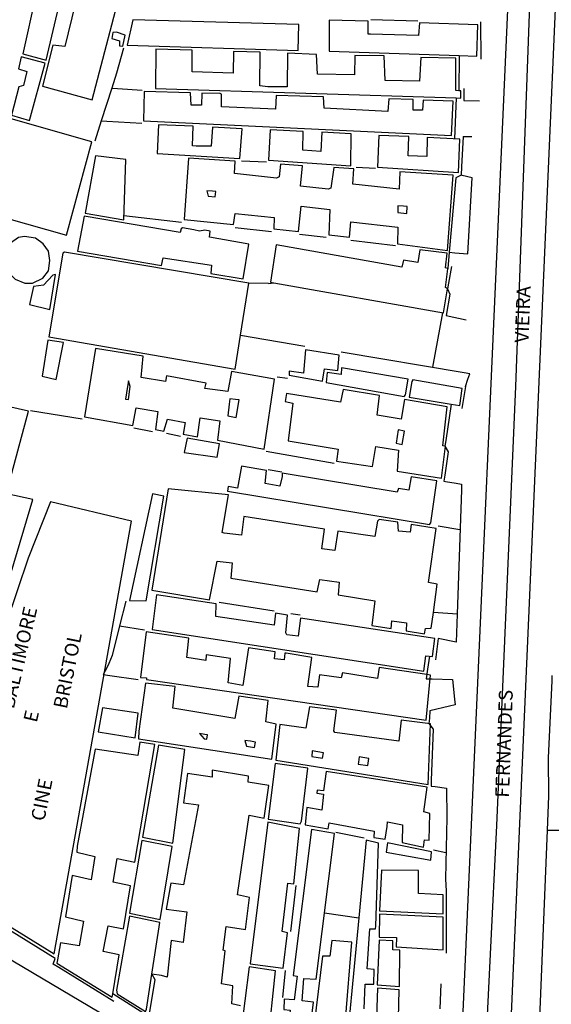
# Model space of a CAD drawing. Extents: x 178293 to 180714, y 1674274 to 1677052.
# Drawn here: x 179566 to 179662, y 1676008 to 1676185 of the extents above; entities that cross this region are included whole.
import ezdxf
from ezdxf.enums import TextEntityAlignment as Align

# ---------------------------------------------------------------- set-up
doc = ezdxf.new("R2010")
doc.units = 0
doc.header["$MEASUREMENT"] = 0
for name, color, linetype in [('V-EDIFICACAO', 2, 'CONTINUOUS'), ('V-EDIFICACAO_IDENTIFICADA', 6, 'CONTINUOUS'), ('V-EIXO_DE_LOGRADOURO', 3, 'CONTINUOUS'), ('V-LAGOA', 150, 'CONTINUOUS'), ('V-LOTE', 1, 'CONTINUOUS'), ('V-NOME_DOS_LOGRADOUROS', 7, 'CONTINUOUS'), ('V-QUADRA', 5, 'CONTINUOUS'), ('V-TESTADA', 6, 'CONTINUOUS')]:
    doc.layers.add(name, color=color, linetype=linetype)

msp = doc.modelspace()

# ---------------------------------------------------------------- linework, layer by layer
at = {"layer": 'V-EDIFICACAO'}
for points in [[(179575.62, 1676195.19), (179573.95, 1676188.27), (179575.8, 1676187.83), (179573.95, 1676180.19), (179571.76, 1676180.44), (179569.94, 1676173.05), (179578.86, 1676170.61), (179584.69, 1676192.89), (179575.62, 1676195.19)], [(179568.7, 1676189.51), (179566.34, 1676178.91), (179570.56, 1676177.78), (179573.07, 1676188.45), (179568.7, 1676189.51)], [(179586.22, 1676185.03), (179585.2, 1676180.48), (179616.02, 1676179.51), (179616.14, 1676184.19), (179586.22, 1676185.03)], [(179645.07, 1676178.58), (179648.26, 1676178.47), (179648.4, 1676184.15), (179637.88, 1676184.48), (179637.7, 1676182.22), (179629.07, 1676182.44), (179628.67, 1676182.46), (179628.67, 1676184.77), (179621.61, 1676184.95), (179621.61, 1676179.38)], [(179583.27, 1676182.81), (179582.57, 1676182.73), (179582.39, 1676181.64), (179583.78, 1676181.24), (179583.78, 1676180.33), (179584.4, 1676180.26), (179584.8, 1676182.26), (179583.27, 1676182.81)], [(179644.52, 1676170.97), (179645.38, 1676170.94), (179645.38, 1676172.25), (179645.01, 1676172.26), (179644.43, 1676172.28), (179644.47, 1676178.11), (179638.17, 1676178.26), (179637.92, 1676174), (179631.69, 1676174.1), (179631.51, 1676178.55), (179626.27, 1676178.62), (179626.16, 1676175.12), (179619.49, 1676175.23), (179619.3, 1676178.79), (179614.08, 1676179.02), (179614.03, 1676172.93), (179610.58, 1676172.96), (179609.08, 1676173.16), (179609.15, 1676179.2), (179604.35, 1676179.31), (179604.27, 1676175.42), (179596.88, 1676175.63), (179596.92, 1676179.53), (179590.37, 1676179.71), (179590.29, 1676172.65)], [(179566.48, 1676173.19), (179565.64, 1676172.98), (179564.33, 1676167.84), (179567.57, 1676166.86), (179570.38, 1676177.2), (179566.08, 1676178.36), (179565.57, 1676176.18), (179567.06, 1676175.74), (179566.48, 1676173.19)], [(179552.83, 1676170.46), (179549.33, 1676153.28), (179574.24, 1676146.25), (179578.82, 1676163.07), (179552.83, 1676170.46)], [(179632.38, 1676170.79), (179632.2, 1676168.5), (179620.73, 1676169.12), (179620.59, 1676171.16), (179612.03, 1676171.37), (179611.92, 1676168.93), (179602.18, 1676169.35), (179602.22, 1676171.66), (179601.94, 1676171.74), (179598.63, 1676171.81), (179598.56, 1676169.63), (179596.7, 1676169.66), (179596.63, 1676171.85), (179588.25, 1676172.1), (179588.15, 1676166.82), (179643.67, 1676164.2), (179644, 1676170.35), (179638.54, 1676170.57), (179638.43, 1676168.75), (179636.75, 1676168.75), (179636.75, 1676170.65), (179632.38, 1676170.79)], [(179600.56, 1676165.66), (179600.31, 1676162.24), (179597.61, 1676162.24), (179596.94, 1676162.31), (179597.07, 1676165.84), (179590.84, 1676166.13), (179590.58, 1676160.96), (179605.53, 1676160.05), (179605.91, 1676165.4), (179600.56, 1676165.66)], [(179620.29, 1676164.78), (179620.11, 1676161.33), (179616.84, 1676161.54), (179616.94, 1676164.93), (179610.97, 1676165.18), (179610.65, 1676159.72), (179625.54, 1676158.74), (179625.57, 1676164.49), (179620.29, 1676164.78)], [(179630.6, 1676164.2), (179630.34, 1676158.49), (179644.91, 1676157.54), (179645.2, 1676163.55), (179639.26, 1676163.84), (179639.23, 1676160.42), (179635.88, 1676160.52), (179635.99, 1676163.98), (179630.6, 1676164.2)], [(179579.48, 1676160.52), (179577.62, 1676150.22), (179584.58, 1676148.98), (179584.94, 1676159.87), (179579.48, 1676160.52)], [(179625.87, 1676155.39), (179626.05, 1676158.16), (179622.48, 1676158.41), (179621.93, 1676154.7), (179621.46, 1676154.52), (179616.47, 1676155.06), (179616.8, 1676158.74), (179612.83, 1676159), (179612.58, 1676156.74), (179612.1, 1676156.48), (179604.53, 1676157.32), (179604.64, 1676159.54), (179596.23, 1676160.09), (179595.46, 1676149.06), (179604.38, 1676148.15), (179604.64, 1676150.11), (179611.7, 1676149.42), (179611.63, 1676147.34), (179616.07, 1676146.87), (179616.54, 1676151.46), (179621.71, 1676150.88), (179621.53, 1676146.29), (179625.28, 1676145.89), (179625.54, 1676148.65), (179633.98, 1676147.64), (179633.91, 1676144.69), (179642.98, 1676143.48), (179643.96, 1676157.03), (179634.38, 1676157.65), (179634.24, 1676154.52), (179625.87, 1676155.39)], [(179599.57, 1676154.24), (179599.77, 1676153.24), (179601.04, 1676153.11), (179601.18, 1676154.07), (179600.57, 1676154.14), (179599.57, 1676154.24)], [(179634.02, 1676151.54), (179633.99, 1676150.54), (179633.98, 1676150.3), (179635.62, 1676150.15), (179635.7, 1676151.39), (179635, 1676151.45), (179634.02, 1676151.54)], [(179598.21, 1676146.96), (179597.21, 1676147.16), (179595.14, 1676147.56), (179594.92, 1676147.34), (179594.77, 1676146.73), (179577.44, 1676149.64), (179576.24, 1676143.34), (179591.39, 1676140.79), (179591.68, 1676142.17), (179600.38, 1676140.83), (179600.27, 1676139.33), (179606.13, 1676138.35), (179607.15, 1676144.58), (179600.01, 1676145.89), (179600.15, 1676146.95), (179599.21, 1676147.12), (179598.21, 1676146.96)], [(179611.64, 1676137.62), (179642.25, 1676132.23), (179642.94, 1676136.57), (179642.58, 1676136.79), (179643, 1676140.19), (179643.01, 1676140.24), (179642.58, 1676140.32), (179642.87, 1676143.01), (179637.95, 1676143.56), (179637.59, 1676141.3), (179635.04, 1676141.7), (179634.71, 1676140.46), (179612.07, 1676144.47), (179611.01, 1676137.73)], [(179605.63, 1676128.23), (179607.15, 1676137.59), (179573.87, 1676143.16), (179573.58, 1676142.98), (179571.03, 1676127.9), (179604.64, 1676122.11)], [(179570.09, 1676137.22), (179568.27, 1676136.97), (179567.57, 1676133.73), (179571.22, 1676132.85), (179572.27, 1676139.15), (179571.76, 1676139.04), (179570.09, 1676137.22)], [(179570.89, 1676127.32), (179569.83, 1676120.8), (179572.38, 1676120.22), (179573.69, 1676126.88), (179570.89, 1676127.32)], [(179579.48, 1676125.83), (179577.51, 1676113.48), (179586.18, 1676111.95), (179586.8, 1676115.12), (179590.73, 1676114.43), (179590.29, 1676111.23), (179591.82, 1676110.94), (179592.44, 1676113.05), (179595.63, 1676112.49), (179595.3, 1676110.36), (179597.84, 1676109.88), (179598.34, 1676113.3), (179601.91, 1676112.76), (179601.5, 1676109.27), (179609.92, 1676107.69), (179611.74, 1676120.26), (179604.02, 1676121.64), (179603.33, 1676118.04), (179599.2, 1676118.6), (179599.41, 1676119.55), (179592.26, 1676120.87), (179592.08, 1676119.89), (179587.71, 1676120.58), (179588.07, 1676124.41), (179579.48, 1676125.83)], [(179617.35, 1676125.57), (179617.01, 1676121.37), (179614.38, 1676121.75), (179614.37, 1676121), (179620.41, 1676119.92), (179620.8, 1676122.15), (179623.17, 1676121.82), (179623.43, 1676124.63), (179617.35, 1676125.57)], [(179623.83, 1676122.33), (179623.78, 1676121.14), (179621.28, 1676121.5), (179621.06, 1676119.69), (179635.15, 1676117.16), (179635.4, 1676117.45), (179635.88, 1676120.29), (179623.83, 1676122.33)], [(179585.44, 1676119.97), (179585.27, 1676118.96), (179584.9, 1676116.7), (179585.4, 1676116.6), (179585.74, 1676118.96), (179585.44, 1676119.97)], [(179643.6, 1676115.78), (179645.16, 1676115.52), (179645.6, 1676118.58), (179636.72, 1676120.15), (179636.5, 1676119.86), (179636.02, 1676117.02)], [(179624.15, 1676118.4), (179623.68, 1676116.11), (179613.92, 1676117.71), (179613.67, 1676116.25), (179615.05, 1676115.96), (179614.21, 1676109.19), (179623.21, 1676107.69), (179622.95, 1676105.51), (179629.43, 1676104.56), (179630.02, 1676108.13), (179634.13, 1676107.51), (179633.88, 1676103.73), (179641.85, 1676102.42), (179642.61, 1676108.2), (179642.1, 1676108.24), (179642.9, 1676115.3), (179635.19, 1676116.62), (179634.57, 1676113.08), (179630.27, 1676113.78), (179630.71, 1676117.31), (179624.15, 1676118.4)], [(179559.31, 1676116.32), (179555.67, 1676101.98), (179563.53, 1676100.23), (179567.36, 1676114.54), (179559.31, 1676116.32)], [(179603.69, 1676116.72), (179603.58, 1676115.78), (179603.32, 1676113.66), (179604.85, 1676113.35), (179605.36, 1676116.54), (179604.7, 1676116.61), (179603.69, 1676116.72)], [(179634.06, 1676111.15), (179633.68, 1676108.75), (179634.78, 1676108.52), (179635.2, 1676110.92), (179634.06, 1676111.15)], [(179595.99, 1676109.68), (179595.46, 1676107.08), (179601.43, 1676106.2), (179601.84, 1676108.61), (179595.99, 1676109.68)], [(179613.12, 1676103.33), (179613.12, 1676102.74), (179612.72, 1676101.03), (179610.1, 1676101.51), (179610.32, 1676103.84), (179605.79, 1676104.58), (179605.11, 1676100.67), (179603.4, 1676100.92), (179603.29, 1676100.12), (179639.7, 1676094.11), (179639.92, 1676094.41), (179641.05, 1676101.98), (179636.42, 1676102.67), (179635.98, 1676100.28), (179634.13, 1676100.6), (179633.88, 1676099.94), (179613.12, 1676103.33)], [(179555.41, 1676101.36), (179552.14, 1676088.73), (179562.55, 1676085.93), (179564.26, 1676085.47), (179568.19, 1676098.59)], [(179585.63, 1676080.42), (179588.58, 1676080.35), (179591.79, 1676099.21), (179589.75, 1676099.61), (179585.63, 1676080.42)], [(179640.41, 1676078.22), (179641.12, 1676083.37), (179639.52, 1676083.66), (179640.9, 1676093.39), (179636.39, 1676094.08), (179636.21, 1676092.73), (179634.09, 1676092.88), (179634.02, 1676094.51), (179630.63, 1676095.02), (179630.34, 1676094.7), (179629.87, 1676091.93), (179623.17, 1676092.88), (179622.66, 1676089.42), (179620.29, 1676089.71), (179620.77, 1676093.28), (179606.24, 1676095.53), (179605.8, 1676092.18), (179602.67, 1676092.55), (179602.33, 1676092.65), (179603.43, 1676099.44), (179592.55, 1676100.52), (179589.64, 1676082.25), (179600.01, 1676080.53), (179601.4, 1676087.49), (179604.13, 1676087.2), (179603.87, 1676084.43), (179619.42, 1676081.95), (179619.93, 1676084.21), (179623.43, 1676083.7), (179623.24, 1676081.41), (179629.83, 1676080.32), (179629.32, 1676075.87), (179632.79, 1676075.35), (179632.92, 1676076.74), (179635.59, 1676076.36), (179635.48, 1676074.93), (179638.83, 1676074.38), (179638.97, 1676075.33), (179640.03, 1676075.44)], [(179601.18, 1676077.51), (179601.25, 1676079.81), (179590.48, 1676081.41), (179589.71, 1676075.18), (179638.68, 1676067.65), (179639.05, 1676070.45), (179640.25, 1676070.34), (179640.65, 1676073.54), (179616.47, 1676077.22), (179616.03, 1676073.98), (179614, 1676074.2), (179613.81, 1676074.56), (179614.11, 1676077.73), (179611.92, 1676078.09), (179611.67, 1676075.95), (179601.18, 1676077.51)], [(179639.21, 1676067.05), (179630.63, 1676068.34), (179630.31, 1676066.33), (179624.01, 1676067.35), (179623.75, 1676066.44), (179619.89, 1676066.99), (179619.57, 1676064.77), (179617.78, 1676064.9), (179618.48, 1676070.16), (179613.85, 1676070.92), (179613.61, 1676070.91), (179613.49, 1676069.72), (179611.77, 1676069.9), (179611.88, 1676071.18), (179607.04, 1676071.9), (179606.04, 1676065.1), (179603.4, 1676065.57), (179603.84, 1676069.94), (179599.43, 1676070.61), (179599.36, 1676069.58), (179595.97, 1676070.16), (179596.3, 1676073.62), (179588.62, 1676074.78), (179587.56, 1676066.55), (179588.68, 1676066.44), (179588.64, 1676066.16), (179639.12, 1676058.83), (179639.88, 1676066.95)], [(179593.39, 1676060.98), (179593.86, 1676064.88), (179588.51, 1676065.53), (179587.31, 1676056.87), (179587.25, 1676055.47), (179611.27, 1676051.84), (179612.03, 1676058.11), (179610.17, 1676058.54), (179610.61, 1676062.4), (179605.33, 1676063.17), (179604.57, 1676059.13), (179593.39, 1676060.98)], [(179580.72, 1676061.09), (179579.96, 1676056.71), (179586.62, 1676055.63), (179587.16, 1676060.11), (179580.72, 1676061.09)], [(179622.66, 1676056.61), (179622.44, 1676056.94), (179622.92, 1676060.62), (179618.04, 1676061.27), (179617.42, 1676057.38), (179612.69, 1676058.07), (179611.99, 1676051.63), (179639.45, 1676047.26), (179639.88, 1676058.18), (179634.6, 1676058.87), (179634.17, 1676055.08), (179622.66, 1676056.61)], [(179598.24, 1676056.44), (179599.06, 1676055.48), (179599.54, 1676055.42), (179599.65, 1676056.21), (179599.21, 1676056.28), (179598.24, 1676056.44)], [(179606.42, 1676055.17), (179606.7, 1676054.17), (179608.12, 1676053.91), (179608.31, 1676054.9), (179607.41, 1676055.03), (179606.42, 1676055.17)], [(179572.6, 1676015.64), (179572.49, 1676015.03), (179582.47, 1676008.92), (179582.57, 1676009.53), (179583.74, 1676016.56), (179580.86, 1676017.18), (179581.74, 1676021.81), (179584.54, 1676021.22), (179585.78, 1676028.98), (179582.68, 1676029.67), (179583.35, 1676033.92), (179586.56, 1676033.23), (179590.15, 1676054.44), (179587.45, 1676054.87), (179587.13, 1676052.48), (179579.41, 1676053.63), (179576.17, 1676036.15), (179576.09, 1676035.06), (179579.37, 1676034.29), (179578.69, 1676030.08), (179575.29, 1676030.84), (179574.09, 1676023.41), (179577.33, 1676022.61), (179576.53, 1676018.2), (179573.15, 1676018.75)], [(179587.96, 1676037.75), (179593.42, 1676036.66), (179595.61, 1676053.55), (179590.84, 1676054.36), (179587.96, 1676037.75)], [(179618.56, 1676053.32), (179618.47, 1676052.32), (179618.47, 1676052.27), (179620.42, 1676051.97), (179620.58, 1676052.97), (179619.56, 1676053.15), (179618.56, 1676053.32)], [(179627.03, 1676052.24), (179626.88, 1676051.27), (179626.82, 1676050.89), (179628.57, 1676050.7), (179628.75, 1676051.92), (179628.04, 1676052.05), (179627.03, 1676052.24)], [(179611.85, 1676051.01), (179610.61, 1676041.03), (179616.4, 1676040.16), (179616.62, 1676040.67), (179617.75, 1676050.17), (179611.85, 1676051.01)], [(179621.06, 1676049.62), (179620.62, 1676046.13), (179619.42, 1676046.24), (179619.4, 1676045.71), (179620.62, 1676045.51), (179620.29, 1676042.63), (179617.56, 1676043.11), (179617.31, 1676040.01), (179621.46, 1676039.24), (179621.63, 1676040.37), (179629.72, 1676038.85), (179629.65, 1676037.69), (179631.74, 1676037.4), (179632.07, 1676039.71), (179632.15, 1676040.51), (179634.82, 1676039.97), (179634.77, 1676036.79), (179638.65, 1676035.96), (179638.78, 1676037.27), (179639.63, 1676037.24), (179639.77, 1676042.05), (179638.68, 1676042.34), (179639.26, 1676046.75)], [(179610.54, 1676040.48), (179607.37, 1676014.96), (179613.31, 1676014.14), (179614.07, 1676020.53), (179613.12, 1676020.75), (179614.14, 1676029.45), (179615.27, 1676029.38), (179616.29, 1676039.32), (179610.54, 1676040.48)], [(179615.12, 1676012.84), (179615.82, 1676012.74), (179615.31, 1676008.44), (179613.52, 1676008.6), (179613.41, 1676006.7), (179614.57, 1676006.58), (179613.78, 1676000.07), (179612.47, 1676000.18), (179611.7, 1675992.93), (179616.58, 1675989.98), (179618.77, 1676008.01), (179616.76, 1676008.3), (179617.05, 1676012.27), (179619.28, 1676012.16), (179622.56, 1676038.43), (179618.4, 1676039.17), (179615.12, 1676012.84)], [(179587.85, 1676037.17), (179585.63, 1676024.06), (179591.13, 1676022.93), (179593.28, 1676036.08), (179587.85, 1676037.17)], [(179632.14, 1676036.72), (179631.89, 1676035.08), (179639.92, 1676033.6), (179640.06, 1676035.1), (179632.14, 1676036.72)], [(179631.07, 1676031.82), (179630.71, 1676024.46), (179642.18, 1676023.92), (179642.18, 1676027.38), (179637.7, 1676027.63), (179637.7, 1676031.75), (179631.07, 1676031.82)], [(179589.63, 1676013.09), (179591.06, 1676022.37), (179585.63, 1676023.55), (179583.27, 1676010.19), (179583.38, 1676009.54), (179588.47, 1676006.33), (179588.66, 1676006.77)], [(179630.71, 1676023.88), (179630.61, 1676019.75), (179633.73, 1676019.66), (179633.69, 1676017.98), (179642.18, 1676017.47), (179642.18, 1676023.34), (179630.71, 1676023.88)], [(179620.4, 1676016.34), (179618.15, 1675997.7), (179620.59, 1675997.38), (179620.36, 1675994.7), (179617.78, 1675994.97), (179617.2, 1675989.58), (179622.81, 1675986.2), (179623.64, 1675996.03), (179622.37, 1675996.39), (179622.78, 1676002.69), (179623, 1676004.92), (179624.54, 1676004.78), (179625.69, 1676018.86), (179622.08, 1676019.15), (179621.75, 1676016.34), (179620.4, 1676016.34)], [(179630.63, 1676019.18), (179630.28, 1676011.14), (179634.28, 1676010.88), (179634.38, 1676017.4), (179633.11, 1676017.44), (179633.11, 1676019.08), (179630.63, 1676019.18)], [(179607.19, 1676014.42), (179604.86, 1675996.03), (179610.94, 1675992.28), (179611.92, 1676000.29), (179610.54, 1676000.47), (179611.92, 1676013.69), (179607.19, 1676014.42)], [(179630.31, 1676010.56), (179630.12, 1676005.34), (179634.09, 1676005.17), (179634.24, 1676010.26), (179630.31, 1676010.56)]]:
    msp.add_lwpolyline(points, close=True, dxfattribs=at)
for points in [[(179605.64, 1676007.39), (179604.03, 1676007.73), (179604.25, 1676010.95), (179602.22, 1676011.33), (179602.83, 1676017.26), (179602.49, 1676017.37), (179603.02, 1676021.65), (179606.55, 1676021.12), (179607.22, 1676026.9), (179605.08, 1676027.39), (179607.18, 1676041.72), (179609.92, 1676041.16), (179610.75, 1676047.08), (179606.99, 1676047.68), (179607.07, 1676048.73), (179600.54, 1676049.86), (179600.5, 1676048.55), (179596.07, 1676049.22), (179595.32, 1676043.97), (179598.03, 1676043.6), (179595.32, 1676029.19), (179593.03, 1676029.45), (179592.2, 1676024.8), (179595.96, 1676024.28), (179595.28, 1676018.8), (179593.14, 1676019.14), (179592.39, 1676012.54), (179591.37, 1676012.81), (179589.63, 1676013.09), (179590.2, 1676012.09), (179589.15, 1676005.91)], [(179627.93, 1676006.84), (179628.09, 1676011.28), (179629.64, 1676011.3), (179629.73, 1676013.89), (179628.49, 1676014.05), (179628.92, 1676021.26), (179629.94, 1676021.26), (179630.02, 1676021.73), (179630.53, 1676036.7), (179628.31, 1676037.2), (179626.96, 1676023.22), (179624.12, 1675993.81)]]:
    msp.add_lwpolyline(points, dxfattribs=at)
at = {"layer": 'V-EDIFICACAO_IDENTIFICADA'}
msp.add_lwpolyline([(179560.52, 1676065), (179556.79, 1676051.6), (179555.31, 1676051.16), (179553.14, 1676043.53), (179549.72, 1676030.48), (179572.03, 1676016.75), (179585.95, 1676094.68), (179571.37, 1676098.15), (179567.33, 1676088.02), (179563.34, 1676076.25), (179560.52, 1676065)], close=True, dxfattribs=at)
at = {"layer": 'V-EIXO_DE_LOGRADOURO'}
msp.add_lwpolyline([(179675.07, 1676662.86), (179675.05, 1676661.6), (179674.87, 1676650.16), (179674.18, 1676606.33), (179672.93, 1676561.24), (179672.71, 1676553.14), (179672.49, 1676545.37), (179671.98, 1676526.89), (179670.28, 1676493.93), (179670.05, 1676483.27), (179666.14, 1676393.69), (179665.8, 1676385.76), (179665.41, 1676377.01), (179664.43, 1676354.45), (179661.54, 1676275.59), (179660.43, 1676250.33), (179659.99, 1676240.33), (179659.65, 1676232.73), (179658.1, 1676197.56), (179655.21, 1676118.98), (179651.77, 1676039.85), (179648.37, 1675970.33), (179648.06, 1675964.02), (179647.43, 1675946.97)], dxfattribs=at)
at = {"layer": 'V-LAGOA'}
msp.add_lwpolyline([(179564.12, 1676139.14), (179564.97, 1676138.32), (179566.75, 1676137.59), (179568.13, 1676137.55), (179569.95, 1676138.47), (179571, 1676139.8), (179571.21, 1676141.65), (179571.02, 1676143.36), (179570.01, 1676144.65), (179568.67, 1676145.67), (179566.66, 1676145.99), (179565.57, 1676145.8), (179564.16, 1676144.78), (179563.39, 1676143.64), (179563.09, 1676141.92), (179563.3, 1676140.41), (179564.12, 1676139.14)], close=True, dxfattribs=at)
at = {"layer": 'V-LOTE'}
for p, q in [((179629.1, 1676185.07), (179637.62, 1676184.86)), ((179582.41, 1676172.69), (179580.52, 1676166.81)), ((179645.88, 1676170.49), (179648.71, 1676170.46)), ((179580.52, 1676166.81), (179579.34, 1676163.15)), ((179645.79, 1676164.03), (179647.35, 1676163.99)), ((179605.83, 1676159.62), (179610.3, 1676159.43)), ((179626.48, 1676158.46), (179629.94, 1676158.32)), ((179584.61, 1676149.74), (179595, 1676148.59)), ((179604.67, 1676147.6), (179611.2, 1676146.87)), ((179616.28, 1676146.39), (179621.09, 1676145.85)), ((179625.54, 1676145.3), (179633.57, 1676144.34)), ((179610.65, 1676137.53), (179607.15, 1676137.57)), ((179610.65, 1676137.53), (179611.64, 1676137.62)), ((179640.29, 1676122.43), (179642.12, 1676132.25)), ((179642.74, 1676131.77), (179646.35, 1676130.98)), ((179605.63, 1676128.23), (179617.24, 1676126.25)), ((179612.24, 1676120.7), (179614.08, 1676120.46)), ((179646.19, 1676118.89), (179646.21, 1676118.94)), ((179567.72, 1676114.64), (179577.04, 1676113.11)), ((179586.4, 1676111.51), (179589.76, 1676110.87)), ((179592.28, 1676110.53), (179594.83, 1676110.02)), ((179610.23, 1676107.28), (179622.53, 1676105.12)), ((179610.61, 1676104.02), (179613.1, 1676103.57)), ((179645.17, 1676093.16), (179641.27, 1676093.77)), ((179584.94, 1676080.29), (179583.82, 1676075.83)), ((179601.76, 1676080.11), (179611.7, 1676078.57)), ((179644.67, 1676077.95), (179640.41, 1676078.22)), ((179614.69, 1676078.05), (179616.36, 1676077.79)), ((179644.67, 1676077.95), (179644.5, 1676072.89)), ((179583.82, 1676075.83), (179588.28, 1676075.11)), ((179644.5, 1676072.89), (179641.3, 1676073.56)), ((179661.14, 1676052.05), (179661.15, 1676045.17)), ((179661.15, 1676045.17), (179660.9, 1676039.05)), ((179622.81, 1676038.66), (179627.92, 1676037.62)), ((179660.9, 1676039.05), (179664.94, 1676039.02)), ((179642.67, 1676034.93), (179640.43, 1676035.43)), ((179615.63, 1676029.07), (179614.61, 1676020.76)), ((179620.8, 1676024.11), (179626.96, 1676023.22)), ((179613.68, 1676013.71), (179613.21, 1676008.87)), ((179641.62, 1676006.8), (179641.81, 1676011.31))]:
    msp.add_line(p, q, dxfattribs=at)
for points in [[(179584.51, 1676179.93), (179583.28, 1676175.4), (179582.41, 1676172.69)], [(179582.41, 1676172.69), (179583.42, 1676172.63), (179587.87, 1676172.37)], [(179580.52, 1676166.81), (179581.54, 1676166.75), (179587.85, 1676166.39)], [(179643.27, 1676143.14), (179644.3, 1676143.05), (179646.63, 1676142.84), (179647.39, 1676156.57), (179645.57, 1676156.98), (179645.39, 1676157.02)], [(179646.96, 1676121.26), (179645.97, 1676121.45), (179623.78, 1676125.16)], [(179646.21, 1676118.94), (179646.64, 1676120.28), (179646.96, 1676121.26)], [(179642.31, 1676101.89), (179642.61, 1676101.84), (179644.49, 1676101.53), (179645.48, 1676101.37)], [(179645.48, 1676101.37), (179645.45, 1676100.37), (179644.67, 1676077.95)], [(179583.82, 1676075.83), (179582.47, 1676070.52), (179581.9, 1676069.03)], [(179581.9, 1676069.03), (179581.37, 1676068.04), (179580.86, 1676067.07)], [(179580.86, 1676067.07), (179582.08, 1676066.9), (179587.19, 1676066.18)], [(179639.1, 1676066.29), (179640.21, 1676066.26), (179643.83, 1676066.15)], [(179643.83, 1676066.15), (179644.23, 1676062.61), (179644.34, 1676061.62)], [(179644.34, 1676061.62), (179643.34, 1676061.38), (179639.78, 1676060.55)], [(179639.98, 1676046.97), (179640.72, 1676046.87), (179642.79, 1676046.58)], [(179642.79, 1676046.58), (179642.84, 1676041.33), (179642.59, 1676030.26), (179642.71, 1676028.04)], [(179660.9, 1676039.05), (179659.6, 1676006.64), (179659.54, 1676005.17)]]:
    msp.add_lwpolyline(points, dxfattribs=at)
at = {"layer": 'V-QUADRA'}
for points in [[(179644.35, 1675973.97), (179655.79, 1676231.31)], [(179664.33, 1676232.36), (179652.75, 1675967.52)], [(179499.39, 1676230.52), (179472.64, 1676075.66), (179472.62, 1676075.57), (179472.05, 1676072.12), (179472.1, 1676070.9), (179472.74, 1676069.79), (179473.87, 1676068.73), (179475.63, 1676067.88), (179477.18, 1676067.14), (179482.07, 1676064.33), (179638.59, 1675971.61)]]:
    msp.add_lwpolyline(points, dxfattribs=at)
at = {"layer": 'V-TESTADA'}
for p, q in [((179648.89, 1676184.67), (179648.94, 1676177.91)), ((179645.07, 1676178.58), (179645.01, 1676172.26)), ((179645.92, 1676172.67), (179645.88, 1676170.49)), ((179644.52, 1676170.97), (179644.23, 1676163.6)), ((179643.27, 1676143.14), (179643.01, 1676140.24)), ((179643.01, 1676140.24), (179643, 1676140.19)), ((179640.29, 1676122.43), (179642.12, 1676132.25)), ((179646.21, 1676118.94), (179645.56, 1676114.97)), ((179646.19, 1676118.89), (179646.21, 1676118.94)), ((179644.67, 1676077.95), (179644.5, 1676072.89)), ((179641.3, 1676073.56), (179640.77, 1676069.69)), ((179661.14, 1676052.05), (179661.15, 1676045.17)), ((179661.15, 1676045.17), (179660.9, 1676039.05)), ((179642.71, 1676028.04), (179642.7, 1676016.85)), ((179641.62, 1676006.8), (179641.81, 1676011.31)), ((179611.27, 1675991.51), (179582.57, 1676009.53))]:
    msp.add_line(p, q, dxfattribs=at)
for points in [[(179645.79, 1676164.03), (179645.48, 1676158.56), (179645.39, 1676157.02)], [(179645.39, 1676157.02), (179644.48, 1676156.56), (179643.27, 1676143.14)], [(179643.67, 1676140.61), (179643.12, 1676137.57), (179642.94, 1676136.57)], [(179642.94, 1676136.57), (179643.35, 1676135.57), (179642.74, 1676131.77)], [(179646.21, 1676118.94), (179646.64, 1676120.28), (179646.96, 1676121.26)], [(179643.6, 1676115.78), (179642.64, 1676109.21), (179642.49, 1676108.21)], [(179642.49, 1676108.21), (179643.05, 1676107.21), (179642.46, 1676103), (179642.31, 1676101.89)], [(179645.48, 1676101.37), (179645.45, 1676100.37), (179644.67, 1676077.95)], [(179639.7, 1676070.39), (179639.36, 1676068.05), (179639.1, 1676066.29)], [(179571.85, 1676014.89), (179572.2, 1676015.89), (179547.93, 1676030.89), (179506.39, 1676054.07), (179486.14, 1676066.37)], [(179643.83, 1676066.15), (179644.23, 1676062.61), (179644.34, 1676061.62)], [(179661.79, 1676066.87), (179661.75, 1676065.92), (179661.14, 1676052.05)], [(179639.78, 1676060.55), (179639.68, 1676059.22), (179639.6, 1676058.22)], [(179639.6, 1676058.22), (179640.34, 1676057.22), (179640.01, 1676048.01), (179639.98, 1676046.97)], [(179642.79, 1676046.58), (179642.84, 1676041.33), (179642.59, 1676030.26), (179642.71, 1676028.04)], [(179660.9, 1676039.05), (179659.6, 1676006.64), (179659.54, 1676005.17)], [(179582.77, 1676008.18), (179572.85, 1676014.28), (179571.85, 1676014.89)]]:
    msp.add_lwpolyline(points, dxfattribs=at)

# ---------------------------------------------------------------- texts
at = {"layer": 'V-NOME_DOS_LOGRADOUROS'}
for s, rotation, p in [('VIEIRA', 87.9349, (179656.83, 1676131.95)), ('CINE               BALTIMORE', 76.7534, (179563.77, 1676060.76)), ('CINE                 BRISTOL', 78.6606, (179572.72, 1676057.61)), ('FERNANDES', 87.9349, (179653.47, 1676054.59)), ('E', 76.7534, (179568.19, 1676059.48))]:
    msp.add_text(s, height=2.5, rotation=rotation, dxfattribs=at).set_placement(p, align=Align.MIDDLE)

doc.saveas('drawing.dxf')
